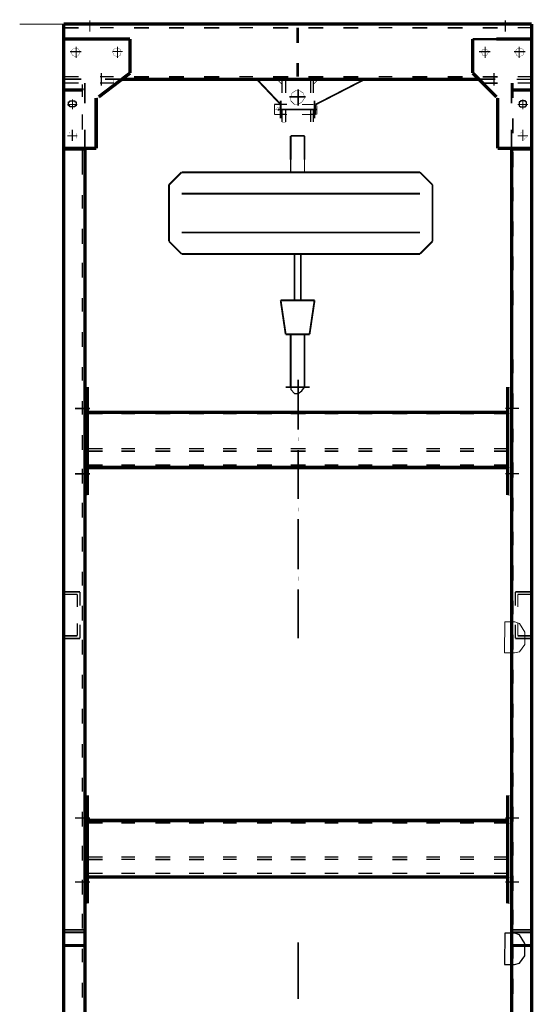
# Model space of a CAD drawing. Units: metres. Extents: x -81 to 15235, y -10616 to 61228.
# Drawn here: x 13355 to 13476, y -8463 to -8231 of the extents above; entities that cross this region are included whole.
import ezdxf

# ---------------------------------------------------------------- set-up
doc = ezdxf.new("R2010")
doc.units = ezdxf.units.M
doc.header["$LTSCALE"] = 5
doc.header["$MEASUREMENT"] = 0
doc.layers.get('0').update_dxf_attribs({"lineweight": 13})
doc.layers.add('at_Entity', color=7, linetype='Continuous')
doc.layers.add('at_Text', color=7, linetype='Continuous')
doc.layers.add('Srafura', color=2, linetype='Continuous', lineweight=0)

msp = doc.modelspace()

# ---------------------------------------------------------------- linework, layer by layer
at = {"color": 28, "true_color": 0x0a0a0a}
for p, q in [((13469.16, -8372.69), (13469.13, -8380.04)), ((13471.56, -8372.66), (13469.16, -8372.69)), ((13472.66, -8373.06), (13471.56, -8372.66)), ((13473.94, -8375.11), (13472.66, -8373.06)), ((13473.9, -8378.04), (13473.94, -8375.11)), ((13469.13, -8380.04), (13471.51, -8380.04)), ((13471.51, -8380.04), (13472.63, -8379.74)), ((13472.63, -8379.74), (13473.9, -8378.04))]:
    msp.add_line(p, q, dxfattribs=at)
at = {"layer": 'at_Entity', "color": 0}
for points, const_width in [([(13364.92, -8231.6), (13364.92, -8647.32)], 0.803), ([(13364.92, -8231.6), (13475.53, -8231.6)], 0.803), ([(13371.15, -8233.38), (13371.15, -8230.71)], 0.267), ([(13469.3, -8233.38), (13469.3, -8230.71)], 0.267), ([(13475.53, -8659.18), (13475.53, -8231.6)], 0.803), ([(13364.92, -8232.49), (13368.48, -8232.49)], 0.356), ([(13373.52, -8232.49), (13376.78, -8232.49)], 0.326), ([(13381.53, -8232.49), (13385.09, -8232.49)], 0.356), ([(13389.83, -8232.49), (13393.39, -8232.49)], 0.356), ([(13398.13, -8232.49), (13401.69, -8232.49)], 0.356), ([(13406.44, -8232.49), (13409.7, -8232.49)], 0.326), ([(13414.44, -8232.49), (13418, -8232.49)], 0.356), ([(13420.08, -8236.05), (13420.08, -8232.49)], 0.356), ([(13420.37, -8232.49), (13420.37, -8236.05)], 0.356), ([(13422.75, -8232.49), (13426.3, -8232.49)], 0.356), ([(13431.05, -8232.49), (13434.61, -8232.49)], 0.356), ([(13439.35, -8232.49), (13442.61, -8232.49)], 0.326), ([(13447.36, -8232.49), (13450.91, -8232.49)], 0.356), ([(13455.66, -8232.49), (13459.22, -8232.49)], 0.356), ([(13463.96, -8232.49), (13467.52, -8232.49)], 0.356), ([(13472.26, -8232.49), (13475.53, -8232.49)], 0.326), ([(13364.92, -8235.16), (13380.64, -8235.16)], 0.803), ([(13380.64, -8235.16), (13380.64, -8243.16)], 0.801), ([(13461.59, -8243.16), (13461.59, -8235.16)], 0.801), ([(13461.59, -8235.16), (13467.22, -8235.16)], 0.563), ([(13467.22, -8235.16), (13475.53, -8235.16)], 0.803), ([(13366.41, -8238.12), (13369.08, -8238.12)], 0.267), ([(13368.78, -8238.12), (13368.48, -8237.53), (13367.89, -8237.23), (13367, -8237.53), (13366.7, -8238.12), (13367, -8239.01), (13367.89, -8239.31), (13368.48, -8239.01), (13368.78, -8238.12)], 0.0663), ([(13367.89, -8239.6), (13367.89, -8236.94)], 0.267), ([(13378.86, -8238.12), (13376.49, -8238.12)], 0.237), ([(13378.56, -8238.12), (13378.27, -8237.53), (13377.67, -8237.23), (13376.78, -8237.53), (13376.49, -8238.12), (13376.78, -8239.01), (13377.67, -8239.31), (13378.27, -8239.01), (13378.56, -8238.12)], 0.0663), ([(13377.67, -8236.94), (13377.67, -8239.6)], 0.267), ([(13465.74, -8238.12), (13463.07, -8238.12)], 0.267), ([(13463.67, -8238.12), (13463.96, -8239.01), (13464.85, -8239.01), (13465.44, -8238.12), (13464.85, -8237.53), (13463.96, -8237.53), (13463.67, -8238.12)], 0.0663), ([(13464.55, -8236.94), (13464.55, -8239.6)], 0.267), ([(13471.37, -8238.12), (13474.04, -8238.12)], 0.267), ([(13473.75, -8238.12), (13473.45, -8237.53), (13472.56, -8237.23), (13471.97, -8237.53), (13471.67, -8238.12), (13471.97, -8239.01), (13472.56, -8239.31), (13473.45, -8239.01), (13473.75, -8238.12)], 0.0663), ([(13472.56, -8239.6), (13472.56, -8236.94)], 0.267), ([(13420.08, -8244.05), (13420.08, -8240.79)], 0.326), ([(13420.37, -8240.79), (13420.37, -8244.05)], 0.326), ([(13380.64, -8243.16), (13373.23, -8248.8)], 0.803), ([(13373.82, -8246.13), (13373.82, -8243.16)], 0.297), ([(13467.22, -8248.8), (13461.59, -8243.16)], 0.797), ([(13466.63, -8246.13), (13466.63, -8243.16)], 0.297), ([(13364.92, -8245.53), (13368.48, -8245.53)], 0.356), ([(13369.08, -8244.64), (13365.22, -8244.64)], 0.385), ([(13368.48, -8244.05), (13365.22, -8244.05)], 0.326), ([(13369.96, -8245.53), (13369.96, -8250.28)], 0.432), ([(13376.78, -8244.05), (13373.52, -8244.05)], 0.326), ([(13373.52, -8245.53), (13376.78, -8245.53)], 0.326), ([(13378.56, -8244.64), (13374.71, -8244.64)], 0.385), ([(13376.78, -8245.53), (13376.78, -8244.64)], 0.089), ([(13463.07, -8244.64), (13378.56, -8244.64)], 0.803), ([(13385.09, -8244.05), (13381.53, -8244.05)], 0.356), ([(13393.39, -8244.05), (13389.83, -8244.05)], 0.356), ([(13401.69, -8244.05), (13398.13, -8244.05)], 0.356), ([(13409.7, -8244.05), (13406.44, -8244.05)], 0.326), ([(13410.59, -8244.64), (13416.22, -8250.58)], 0.432), ([(13418, -8244.05), (13414.44, -8244.05)], 0.356), ([(13416.52, -8245.83), (13415.33, -8244.64)], 0.168), ([(13416.52, -8247.91), (13416.52, -8244.64)], 0.326), ([(13417.41, -8247.91), (13417.41, -8244.64)], 0.326), ([(13426.3, -8244.05), (13422.75, -8244.05)], 0.356), ([(13423.34, -8247.91), (13423.34, -8244.64)], 0.326), ([(13423.93, -8244.64), (13423.93, -8247.91)], 0.326), ([(13423.93, -8245.83), (13425.12, -8244.64)], 0.168), ([(13424.52, -8250.58), (13436.09, -8244.64)], 0.398), ([(13434.61, -8244.05), (13431.05, -8244.05)], 0.356), ([(13442.61, -8244.05), (13439.35, -8244.05)], 0.326), ([(13450.91, -8244.05), (13447.36, -8244.05)], 0.356), ([(13459.22, -8244.05), (13455.66, -8244.05)], 0.356), ([(13466.93, -8244.64), (13463.07, -8244.64)], 0.385), ([(13467.52, -8245.53), (13463.67, -8245.53)], 0.385), ([(13463.67, -8245.53), (13463.67, -8244.64)], 0.089), ([(13467.52, -8244.05), (13463.96, -8244.05)], 0.356), ([(13470.78, -8245.53), (13470.78, -8250.28)], 0.432), ([(13471.08, -8245.53), (13471.08, -8249.09)], 0.356), ([(13475.53, -8244.64), (13471.97, -8244.64)], 0.356), ([(13475.53, -8244.05), (13472.26, -8244.05)], 0.326), ([(13475.53, -8245.53), (13472.26, -8245.53)], 0.326), ([(13364.92, -8247.02), (13369.67, -8247.02)], 0.432), ([(13369.37, -8247.31), (13364.92, -8247.31)], 0.432), ([(13369.37, -8248.8), (13369.37, -8245.83)], 0.297), ([(13419.78, -8247.31), (13418.89, -8247.91)], 0.107), ([(13420.67, -8247.31), (13419.78, -8247.31)], 0.089), ([(13420.37, -8247.02), (13420.37, -8250.87)], 0.385), ([(13421.56, -8247.91), (13420.67, -8247.31)], 0.107), ([(13470.78, -8247.02), (13475.53, -8247.02)], 0.432), ([(13475.53, -8247.31), (13471.08, -8247.31)], 0.432), ([(13367, -8251.76), (13367, -8249.39)], 0.237), ([(13372.63, -8249.09), (13372.63, -8260.95)], 0.803), ([(13372.63, -8249.09), (13373.23, -8248.8)], 0.0663), ([(13416.22, -8249.69), (13416.22, -8253.84)], 0.415), ([(13416.52, -8249.69), (13416.22, -8249.69)], 0.0297), ([(13422.15, -8248.8), (13418.3, -8248.8)], 0.385), ([(13418.59, -8249.69), (13419.48, -8250.58)], 0.126), ([(13418.89, -8247.91), (13418.59, -8248.8)], 0.0938), ([(13418.59, -8248.8), (13418.59, -8249.69)], 0.089), ([(13420.37, -8250.58), (13421.26, -8249.98)], 0.107), ([(13421.26, -8249.98), (13421.86, -8249.09)], 0.107), ([(13421.86, -8248.8), (13421.56, -8247.91)], 0.0938), ([(13421.86, -8249.09), (13421.86, -8248.8)], 0.0297), ([(13424.23, -8249.69), (13423.93, -8249.69)], 0.0297), ([(13424.23, -8253.84), (13424.23, -8249.69)], 0.415), ([(13467.52, -8249.09), (13467.52, -8260.95)], 0.803), ([(13467.22, -8248.8), (13467.52, -8249.09)], 0.0419), ([(13473.45, -8251.76), (13473.45, -8249.39)], 0.237), ([(13368.19, -8250.58), (13365.81, -8250.58)], 0.237), ([(13417.7, -8250.58), (13414.74, -8250.58)], 0.297), ([(13414.74, -8250.58), (13414.74, -8252.95)], 0.237), ([(13414.74, -8250.87), (13414.74, -8252.95)], 0.208), ([(13415.63, -8251.76), (13414.74, -8251.76)], 0.089), ([(13414.74, -8250.87), (13414.74, -8250.58)], 0.0297), ([(13415.63, -8251.17), (13415.33, -8251.46)], 0.0419), ([(13415.33, -8251.76), (13415.63, -8252.06)], 0.0419), ([(13415.33, -8251.46), (13415.33, -8251.76)], 0.0297), ([(13415.63, -8251.76), (13424.82, -8251.76)], 0.432), ([(13416.22, -8251.46), (13415.63, -8251.17)], 0.0663), ([(13415.63, -8251.46), (13415.63, -8252.06)], 0.0593), ([(13415.63, -8252.06), (13416.22, -8251.76)], 0.0663), ([(13416.22, -8251.76), (13416.22, -8251.46)], 0.0297), ([(13416.52, -8254.73), (13416.52, -8251.76)], 0.297), ([(13417.41, -8250.58), (13416.52, -8250.58)], 0.089), ([(13417.41, -8254.73), (13417.41, -8251.76)], 0.297), ([(13419.48, -8250.58), (13420.37, -8250.58)], 0.089), ([(13423.93, -8250.58), (13421.26, -8250.58)], 0.267), ([(13423.34, -8254.73), (13423.34, -8251.76)], 0.297), ([(13423.93, -8250.58), (13423.34, -8250.58)], 0.0593), ([(13423.93, -8251.76), (13423.93, -8254.73)], 0.297), ([(13424.23, -8250.58), (13423.93, -8250.58)], 0.0297), ([(13424.82, -8250.87), (13424.23, -8250.58)], 0.0663), ([(13424.23, -8250.58), (13424.52, -8250.58)], 0.0297), ([(13424.52, -8252.95), (13424.52, -8250.58)], 0.237), ([(13424.82, -8252.95), (13424.82, -8250.87)], 0.208), ([(13472.26, -8250.58), (13474.64, -8250.58)], 0.237), ([(13369.37, -8256.51), (13369.37, -8252.95)], 0.356), ([(13417.7, -8252.95), (13414.74, -8252.95)], 0.297), ([(13416.22, -8253.84), (13416.52, -8253.84)], 0.0297), ([(13416.52, -8252.65), (13417.41, -8252.65)], 0.089), ([(13417.41, -8252.95), (13416.52, -8252.95)], 0.089), ([(13417.41, -8254.73), (13416.52, -8254.73)], 0.089), ([(13423.93, -8252.95), (13421.26, -8252.95)], 0.267), ([(13423.34, -8252.65), (13423.93, -8252.65)], 0.0593), ([(13423.34, -8252.95), (13423.93, -8252.95)], 0.0593), ([(13424.23, -8252.95), (13423.93, -8252.95)], 0.0297), ([(13423.93, -8253.84), (13424.23, -8253.84)], 0.0297), ([(13424.52, -8252.95), (13424.23, -8253.24)], 0.0419), ([(13424.23, -8252.95), (13424.52, -8252.95)], 0.0297), ([(13424.52, -8252.95), (13424.82, -8252.95)], 0.0297), ([(13471.08, -8253.84), (13471.08, -8257.4)], 0.356), ([(13367, -8256.51), (13367, -8259.17)], 0.267), ([(13369.96, -8256.51), (13369.96, -8260.95)], 0.432), ([(13423.93, -8254.73), (13423.34, -8254.73)], 0.0593), ([(13470.78, -8256.51), (13470.78, -8261.25)], 0.432), ([(13473.45, -8259.17), (13473.45, -8256.51)], 0.267), ([(13365.81, -8257.99), (13368.19, -8257.99)], 0.237), ([(13366.11, -8257.69), (13366.11, -8257.4), (13366.41, -8257.4), (13366.41, -8257.1), (13367.3, -8257.1), (13367.3, -8257.4), (13367.89, -8257.4), (13367.89, -8257.69), (13367.89, -8257.99), (13367.89, -8258.28), (13367.89, -8258.58), (13367.3, -8258.58), (13367.3, -8258.88), (13366.7, -8258.88), (13366.41, -8258.58), (13366.11, -8258.58), (13366.11, -8258.28), (13366.11, -8257.99), (13366.11, -8257.69)], 0.0297), ([(13418.59, -8263.62), (13418.59, -8257.99)], 0.432), ([(13418.59, -8257.99), (13421.86, -8257.99)], 0.326), ([(13421.86, -8263.62), (13421.86, -8257.99)], 0.432), ([(13474.64, -8257.99), (13472.26, -8257.99)], 0.237), ([(13474.34, -8257.69), (13474.34, -8257.4), (13474.04, -8257.4), (13474.04, -8257.1), (13473.15, -8257.1), (13472.86, -8257.4), (13472.56, -8257.4), (13472.56, -8257.69), (13472.56, -8257.99), (13472.56, -8258.28), (13472.56, -8258.58), (13473.15, -8258.58), (13473.15, -8258.88), (13473.75, -8258.88), (13473.75, -8258.58), (13474.04, -8258.58), (13474.34, -8258.28), (13474.34, -8257.99), (13474.34, -8257.69)], 0.0297), ([(13372.63, -8260.95), (13364.92, -8260.95)], 0.771), ([(13364.92, -8261.25), (13369.67, -8261.25)], 0.432), ([(13369.37, -8263.62), (13369.37, -8260.66)], 0.297), ([(13369.96, -8260.95), (13369.96, -8432.94)], 0.803), ([(13475.53, -8260.95), (13467.52, -8260.95)], 0.801), ([(13470.78, -8261.25), (13470.78, -8659.18)], 0.803), ([(13470.78, -8261.25), (13475.53, -8261.25)], 0.432), ([(13369.37, -8263.62), (13369.37, -8267.18)], 0.356), ([(13418.59, -8266.59), (13418.59, -8263.62)], 0.297), ([(13421.86, -8263.62), (13421.86, -8266.59)], 0.297), ([(13471.08, -8261.84), (13471.08, -8265.4)], 0.356), ([(13389.83, -8269.55), (13392.8, -8266.59)], 0.419), ([(13449.14, -8266.59), (13392.8, -8266.59)], 0.432), ([(13452.1, -8269.55), (13449.14, -8266.59)], 0.419), ([(13389.83, -8269.55), (13389.83, -8282.9)], 0.432), ([(13452.1, -8282.9), (13452.1, -8269.55)], 0.432), ([(13471.08, -8270.15), (13471.08, -8273.41)], 0.326), ([(13369.37, -8271.92), (13369.37, -8275.19)], 0.326), ([(13449.14, -8271.63), (13392.8, -8271.63)], 0.432), ([(13369.37, -8279.93), (13369.37, -8283.49)], 0.356), ([(13471.08, -8278.15), (13471.08, -8281.71)], 0.356), ([(13392.8, -8280.82), (13449.14, -8280.82)], 0.432), ([(13389.83, -8282.9), (13392.8, -8285.86)], 0.419), ([(13452.1, -8282.9), (13449.14, -8285.86)], 0.419), ([(13392.8, -8285.86), (13449.14, -8285.86)], 0.432), ([(13419.48, -8285.86), (13419.48, -8296.83)], 0.432), ([(13420.97, -8285.86), (13420.97, -8296.83)], 0.432), ([(13471.08, -8286.45), (13471.08, -8289.72)], 0.326), ([(13369.37, -8287.94), (13369.37, -8291.49)], 0.356), ([(13369.37, -8296.24), (13369.37, -8299.5)], 0.326), ([(13471.08, -8294.46), (13471.08, -8298.02)], 0.356), ([(13416.22, -8296.83), (13424.23, -8296.83)], 0.432), ([(13416.22, -8296.83), (13417.41, -8304.84)], 0.432), ([(13423.04, -8304.84), (13424.23, -8296.83)], 0.432), ([(13369.37, -8304.25), (13369.37, -8307.8)], 0.356), ([(13423.04, -8304.84), (13417.41, -8304.84)], 0.432), ([(13418.59, -8304.84), (13418.59, -8317.29)], 0.432), ([(13421.86, -8304.84), (13421.86, -8317.29)], 0.432), ([(13369.37, -8312.55), (13369.37, -8315.81)], 0.326), ([(13471.08, -8310.77), (13471.08, -8314.03)], 0.326), ([(13369.96, -8317.29), (13370.56, -8317.29)], 0.0593), ([(13370.56, -8317.29), (13370.56, -8342.79)], 0.803), ([(13417.41, -8317.29), (13423.04, -8317.29)], 0.432), ([(13420.37, -8315.51), (13420.37, -8327.37)], 0.432), ([(13469.89, -8317.29), (13469.89, -8342.79)], 0.803), ([(13469.89, -8317.29), (13470.78, -8317.29)], 0.089), ([(13471.08, -8318.77), (13471.08, -8322.33)], 0.356), ([(13369.37, -8320.55), (13369.37, -8323.82)], 0.326), ([(13367.59, -8322.33), (13371.15, -8322.33)], 0.356), ([(13370.56, -8323.52), (13369.96, -8323.52)], 0.0593), ([(13469.89, -8323.22), (13370.56, -8323.22)], 0.803), ([(13370.56, -8323.52), (13374.12, -8323.52)], 0.356), ([(13378.56, -8323.52), (13381.83, -8323.52)], 0.326), ([(13386.57, -8323.52), (13390.13, -8323.52)], 0.356), ([(13394.58, -8323.52), (13398.13, -8323.52)], 0.356), ([(13402.58, -8323.52), (13405.84, -8323.52)], 0.326), ([(13410.59, -8323.52), (13414.15, -8323.52)], 0.356), ([(13418.59, -8323.52), (13422.15, -8323.52)], 0.356), ([(13426.6, -8323.52), (13429.86, -8323.52)], 0.326), ([(13434.61, -8323.52), (13437.87, -8323.52)], 0.326), ([(13442.61, -8323.52), (13446.17, -8323.52)], 0.356), ([(13450.62, -8323.52), (13453.88, -8323.52)], 0.326), ([(13458.62, -8323.52), (13461.89, -8323.52)], 0.326), ([(13466.63, -8323.52), (13469.89, -8323.52)], 0.326), ([(13469.3, -8322.33), (13472.56, -8322.33)], 0.326), ([(13469.89, -8323.52), (13470.78, -8323.52)], 0.089), ([(13369.37, -8328.56), (13369.37, -8332.12)], 0.356), ([(13471.08, -8327.08), (13471.08, -8330.34)], 0.326), ([(13420.37, -8329.15), (13420.37, -8330.04)], 0.089), ([(13370.56, -8331.82), (13374.12, -8331.82)], 0.356), ([(13370.56, -8332.41), (13374.12, -8332.41)], 0.356), ([(13378.56, -8331.82), (13381.83, -8331.82)], 0.326), ([(13378.56, -8332.41), (13381.83, -8332.41)], 0.326), ([(13386.57, -8331.82), (13390.13, -8331.82)], 0.356), ([(13386.57, -8332.41), (13390.13, -8332.41)], 0.356), ([(13394.58, -8331.82), (13398.13, -8331.82)], 0.356), ([(13394.58, -8332.41), (13398.13, -8332.41)], 0.356), ([(13402.58, -8331.82), (13405.84, -8331.82)], 0.326), ([(13402.58, -8332.41), (13405.84, -8332.41)], 0.326), ([(13410.59, -8331.82), (13414.15, -8331.82)], 0.356), ([(13410.59, -8332.41), (13414.15, -8332.41)], 0.356), ([(13418.59, -8331.82), (13422.15, -8331.82)], 0.356), ([(13418.59, -8332.41), (13422.15, -8332.41)], 0.356), ([(13420.37, -8332.12), (13420.37, -8343.68)], 0.432), ([(13426.6, -8331.82), (13429.86, -8331.82)], 0.326), ([(13426.6, -8332.41), (13429.86, -8332.41)], 0.326), ([(13434.61, -8331.82), (13437.87, -8331.82)], 0.326), ([(13434.61, -8332.41), (13437.87, -8332.41)], 0.326), ([(13442.61, -8331.82), (13446.17, -8331.82)], 0.356), ([(13442.61, -8332.41), (13446.17, -8332.41)], 0.356), ([(13450.62, -8331.82), (13453.88, -8331.82)], 0.326), ([(13450.62, -8332.41), (13453.88, -8332.41)], 0.326), ([(13458.62, -8331.82), (13461.89, -8331.82)], 0.326), ([(13458.62, -8332.41), (13461.89, -8332.41)], 0.326), ([(13466.63, -8331.82), (13469.89, -8331.82)], 0.326), ([(13466.63, -8332.41), (13469.89, -8332.41)], 0.326), ([(13370.56, -8336.27), (13469.89, -8336.27)], 0.803), ([(13374.12, -8335.68), (13370.85, -8335.68)], 0.326), ([(13381.83, -8335.68), (13378.56, -8335.68)], 0.326), ([(13390.13, -8335.68), (13386.57, -8335.68)], 0.356), ([(13398.13, -8335.68), (13394.58, -8335.68)], 0.356), ([(13405.84, -8335.68), (13402.58, -8335.68)], 0.326), ([(13414.15, -8335.68), (13410.59, -8335.68)], 0.356), ([(13422.15, -8335.68), (13418.59, -8335.68)], 0.356), ([(13429.86, -8335.68), (13426.6, -8335.68)], 0.326), ([(13437.87, -8335.68), (13434.61, -8335.68)], 0.326), ([(13446.17, -8335.68), (13442.61, -8335.68)], 0.356), ([(13453.88, -8335.68), (13450.62, -8335.68)], 0.326), ([(13461.89, -8335.68), (13458.62, -8335.68)], 0.326), ([(13469.89, -8335.68), (13466.63, -8335.68)], 0.326), ([(13471.08, -8335.08), (13471.08, -8338.64)], 0.356), ([(13371.15, -8337.75), (13367.59, -8337.75)], 0.356), ([(13369.37, -8336.57), (13369.37, -8340.12)], 0.356), ([(13369.96, -8336.27), (13370.56, -8336.27)], 0.0593), ([(13472.56, -8337.75), (13469.3, -8337.75)], 0.326), ([(13470.78, -8336.27), (13469.89, -8336.27)], 0.089), ([(13370.56, -8342.79), (13369.96, -8342.79)], 0.0593), ([(13470.78, -8342.79), (13469.89, -8342.79)], 0.089), ([(13369.37, -8344.57), (13369.37, -8348.13)], 0.356), ([(13471.08, -8343.39), (13471.08, -8346.65)], 0.326), ([(13420.37, -8345.76), (13420.37, -8346.65)], 0.089), ([(13420.37, -8348.43), (13420.37, -8360.29)], 0.432), ([(13471.08, -8351.39), (13471.08, -8354.65)], 0.326), ([(13369.37, -8352.58), (13369.37, -8356.14)], 0.356), ([(13471.08, -8359.4), (13471.08, -8362.96)], 0.356), ([(13369.37, -8360.88), (13369.37, -8364.14)], 0.326), ([(13420.37, -8362.07), (13420.37, -8362.96)], 0.089), ([(13368.78, -8365.62), (13364.92, -8365.62)], 0.385), ([(13368.19, -8366.22), (13364.92, -8366.22)], 0.326), ([(13368.19, -8366.22), (13368.19, -8369.18)], 0.297), ([(13368.78, -8368.89), (13368.78, -8365.62)], 0.326), ([(13420.37, -8365.03), (13420.37, -8376.6)], 0.432), ([(13471.67, -8365.62), (13475.53, -8365.62)], 0.385), ([(13471.67, -8365.62), (13471.67, -8368.89)], 0.326), ([(13472.26, -8366.22), (13475.53, -8366.22)], 0.326), ([(13472.26, -8369.18), (13472.26, -8366.22)], 0.297), ([(13471.08, -8367.7), (13471.08, -8370.96)], 0.326), ([(13369.37, -8368.89), (13369.37, -8372.44)], 0.356), ([(13368.19, -8373.04), (13368.19, -8376)], 0.297), ([(13368.78, -8376.6), (13368.78, -8373.33)], 0.326), ([(13471.67, -8373.33), (13471.67, -8376.6)], 0.326), ([(13472.26, -8376), (13472.26, -8373.04)], 0.297), ([(13471.08, -8375.71), (13471.08, -8379.26)], 0.356), ([(13364.92, -8376.6), (13368.78, -8376.6)], 0.385), ([(13368.19, -8376), (13364.92, -8376)], 0.326), ([(13369.37, -8376.89), (13369.37, -8380.45)], 0.356), ([(13471.67, -8376.6), (13475.53, -8376.6)], 0.385), ([(13475.53, -8376), (13472.26, -8376)], 0.326), ([(13471.08, -8384.01), (13471.08, -8387.27)], 0.326), ([(13369.37, -8385.2), (13369.37, -8388.46)], 0.326), ([(13369.37, -8393.2), (13369.37, -8396.76)], 0.356), ([(13471.08, -8392.02), (13471.08, -8395.28)], 0.326), ([(13471.08, -8400.02), (13471.08, -8403.58)], 0.356), ([(13369.37, -8401.51), (13369.37, -8404.77)], 0.326), ([(13369.37, -8409.51), (13369.37, -8412.77)], 0.326), ([(13471.08, -8408.33), (13471.08, -8411.59)], 0.326), ([(13370.56, -8413.66), (13369.67, -8413.66)], 0.089), ([(13370.56, -8439.16), (13370.56, -8413.66)], 0.803), ([(13469.89, -8413.66), (13469.89, -8439.16)], 0.803), ([(13470.78, -8413.66), (13469.89, -8413.66)], 0.089), ([(13369.37, -8417.52), (13369.37, -8421.08)], 0.356), ([(13471.08, -8416.33), (13471.08, -8419.89)], 0.356), ([(13371.15, -8419), (13367.59, -8419)], 0.356), ([(13370.56, -8419.59), (13469.89, -8419.59)], 0.803), ([(13472.56, -8419), (13469.3, -8419)], 0.326), ([(13369.67, -8420.19), (13370.56, -8420.19)], 0.089), ([(13370.56, -8420.19), (13374.12, -8420.19)], 0.356), ([(13378.56, -8420.19), (13381.83, -8420.19)], 0.326), ([(13386.57, -8420.19), (13390.13, -8420.19)], 0.356), ([(13394.58, -8420.19), (13398.13, -8420.19)], 0.356), ([(13402.58, -8420.19), (13405.84, -8420.19)], 0.326), ([(13410.59, -8420.19), (13414.15, -8420.19)], 0.356), ([(13418.59, -8420.19), (13422.15, -8420.19)], 0.356), ([(13426.6, -8420.19), (13429.86, -8420.19)], 0.326), ([(13434.61, -8420.19), (13437.87, -8420.19)], 0.326), ([(13442.61, -8420.19), (13446.17, -8420.19)], 0.356), ([(13450.62, -8420.19), (13453.88, -8420.19)], 0.326), ([(13458.62, -8420.19), (13461.89, -8420.19)], 0.326), ([(13466.63, -8420.19), (13469.89, -8420.19)], 0.326), ([(13470.78, -8420.19), (13469.89, -8420.19)], 0.089), ([(13369.37, -8425.52), (13369.37, -8429.08)], 0.356), ([(13471.08, -8424.63), (13471.08, -8427.9)], 0.326), ([(13370.56, -8428.19), (13374.12, -8428.19)], 0.356), ([(13370.56, -8428.78), (13374.12, -8428.78)], 0.356), ([(13378.56, -8428.19), (13381.83, -8428.19)], 0.326), ([(13378.56, -8428.78), (13381.83, -8428.78)], 0.326), ([(13386.57, -8428.19), (13390.13, -8428.19)], 0.356), ([(13386.57, -8428.78), (13390.13, -8428.78)], 0.356), ([(13394.58, -8428.19), (13398.13, -8428.19)], 0.356), ([(13394.58, -8428.78), (13398.13, -8428.78)], 0.356), ([(13402.58, -8428.19), (13405.84, -8428.19)], 0.326), ([(13402.58, -8428.78), (13405.84, -8428.78)], 0.326), ([(13410.59, -8428.19), (13414.15, -8428.19)], 0.356), ([(13410.59, -8428.78), (13414.15, -8428.78)], 0.356), ([(13418.59, -8428.19), (13422.15, -8428.19)], 0.356), ([(13418.59, -8428.78), (13422.15, -8428.78)], 0.356), ([(13426.6, -8428.19), (13429.86, -8428.19)], 0.326), ([(13426.6, -8428.78), (13429.86, -8428.78)], 0.326), ([(13434.61, -8428.19), (13437.87, -8428.19)], 0.326), ([(13434.61, -8428.78), (13437.87, -8428.78)], 0.326), ([(13442.61, -8428.19), (13446.17, -8428.19)], 0.356), ([(13442.61, -8428.78), (13446.17, -8428.78)], 0.356), ([(13450.62, -8428.19), (13453.88, -8428.19)], 0.326), ([(13450.62, -8428.78), (13453.88, -8428.78)], 0.326), ([(13458.62, -8428.19), (13461.89, -8428.19)], 0.326), ([(13458.62, -8428.78), (13461.89, -8428.78)], 0.326), ([(13466.63, -8428.19), (13469.89, -8428.19)], 0.326), ([(13466.63, -8428.78), (13469.89, -8428.78)], 0.326), ([(13369.37, -8433.53), (13369.37, -8437.09)], 0.356), ([(13369.96, -8432.94), (13369.96, -8659.18)], 0.803), ([(13370.56, -8432.94), (13369.96, -8432.94)], 0.0593), ([(13469.89, -8432.94), (13370.56, -8432.94)], 0.803), ([(13374.12, -8432.05), (13370.85, -8432.05)], 0.326), ([(13381.83, -8432.05), (13378.56, -8432.05)], 0.326), ([(13390.13, -8432.05), (13386.57, -8432.05)], 0.356), ([(13398.13, -8432.05), (13394.58, -8432.05)], 0.356), ([(13405.84, -8432.05), (13402.58, -8432.05)], 0.326), ([(13414.15, -8432.05), (13410.59, -8432.05)], 0.356), ([(13422.15, -8432.05), (13418.59, -8432.05)], 0.356), ([(13429.86, -8432.05), (13426.6, -8432.05)], 0.326), ([(13437.87, -8432.05), (13434.61, -8432.05)], 0.326), ([(13446.17, -8432.05), (13442.61, -8432.05)], 0.356), ([(13453.88, -8432.05), (13450.62, -8432.05)], 0.326), ([(13461.89, -8432.05), (13458.62, -8432.05)], 0.326), ([(13469.89, -8432.05), (13466.63, -8432.05)], 0.326), ([(13469.89, -8432.94), (13470.78, -8432.94)], 0.089), ([(13471.08, -8432.64), (13471.08, -8436.2)], 0.356), ([(13367.59, -8434.12), (13371.15, -8434.12)], 0.356), ([(13469.3, -8434.12), (13472.56, -8434.12)], 0.326), ([(13369.96, -8439.16), (13370.56, -8439.16)], 0.0593), ([(13469.89, -8439.16), (13470.78, -8439.16)], 0.089), ([(13471.08, -8440.65), (13471.08, -8444.2)], 0.356), ([(13369.37, -8441.54), (13369.37, -8445.09)], 0.356), ([(13369.96, -8445.39), (13364.92, -8445.39)], 0.432), ([(13470.78, -8445.39), (13475.53, -8445.39)], 0.432), ([(13364.92, -8445.98), (13369.96, -8445.98)], 0.432), ([(13475.53, -8445.98), (13470.78, -8445.98)], 0.432), ([(13369.96, -8448.95), (13364.92, -8448.95)], 0.432), ([(13364.92, -8449.24), (13369.96, -8449.24)], 0.432), ([(13369.37, -8449.84), (13369.37, -8453.1)], 0.326), ([(13420.37, -8461.7), (13420.37, -8448.36)], 0.432), ([(13470.78, -8448.95), (13475.53, -8448.95)], 0.432), ([(13475.53, -8449.24), (13470.78, -8449.24)], 0.432), ([(13471.08, -8448.95), (13471.08, -8452.21)], 0.326), ([(13471.08, -8456.95), (13471.08, -8460.51)], 0.356), ([(13369.37, -8457.84), (13369.37, -8461.4)], 0.356)]:
    msp.add_lwpolyline(points, dxfattribs=dict(at, const_width=const_width))
for points in [[(13366.11, -8250.58), (13366.11, -8250.28), (13366.11, -8249.98), (13366.41, -8249.98), (13366.41, -8249.69), (13367.59, -8249.69), (13367.59, -8249.98), (13367.89, -8249.98), (13367.89, -8250.28), (13367.89, -8250.58), (13367.89, -8250.87), (13367.59, -8250.87), (13367.59, -8251.17), (13366.41, -8251.17), (13366.41, -8250.87), (13366.11, -8250.87), (13366.11, -8250.58), (13366.11, -8250.58)], [(13474.34, -8250.58), (13474.34, -8250.28), (13474.34, -8249.98), (13474.04, -8249.98), (13474.04, -8249.69), (13472.86, -8249.69), (13472.86, -8249.98), (13472.56, -8249.98), (13472.56, -8250.28), (13472.56, -8250.58), (13472.56, -8250.87), (13472.56, -8250.87), (13472.86, -8251.17), (13474.04, -8251.17), (13474.04, -8250.87), (13474.34, -8250.87), (13474.34, -8250.58), (13474.34, -8250.58)], [(13418.59, -8317.29), (13418.59, -8317.89), (13419.48, -8318.77), (13420.37, -8318.77), (13421.26, -8318.18), (13421.86, -8317.29), (13421.86, -8317.29)]]:
    msp.add_lwpolyline(points, dxfattribs=at)
at = {"layer": 'at_Text', "color": 28, "true_color": 0x0c0c0c}
for p, q in [((13469.16, -8446.2), (13469.13, -8453.54)), ((13471.56, -8446.17), (13469.16, -8446.2)), ((13472.66, -8446.57), (13471.56, -8446.17)), ((13473.94, -8448.62), (13472.66, -8446.57)), ((13473.9, -8451.55), (13473.94, -8448.62)), ((13472.63, -8453.25), (13473.9, -8451.55)), ((13469.13, -8453.54), (13471.51, -8453.54)), ((13471.51, -8453.54), (13472.63, -8453.25))]:
    msp.add_line(p, q, dxfattribs=at)
at = {"layer": 'Srafura'}
msp.add_line((13364.92, -8231.6), (13354.55, -8231.6), dxfattribs=at)

doc.saveas('drawing.dxf')
